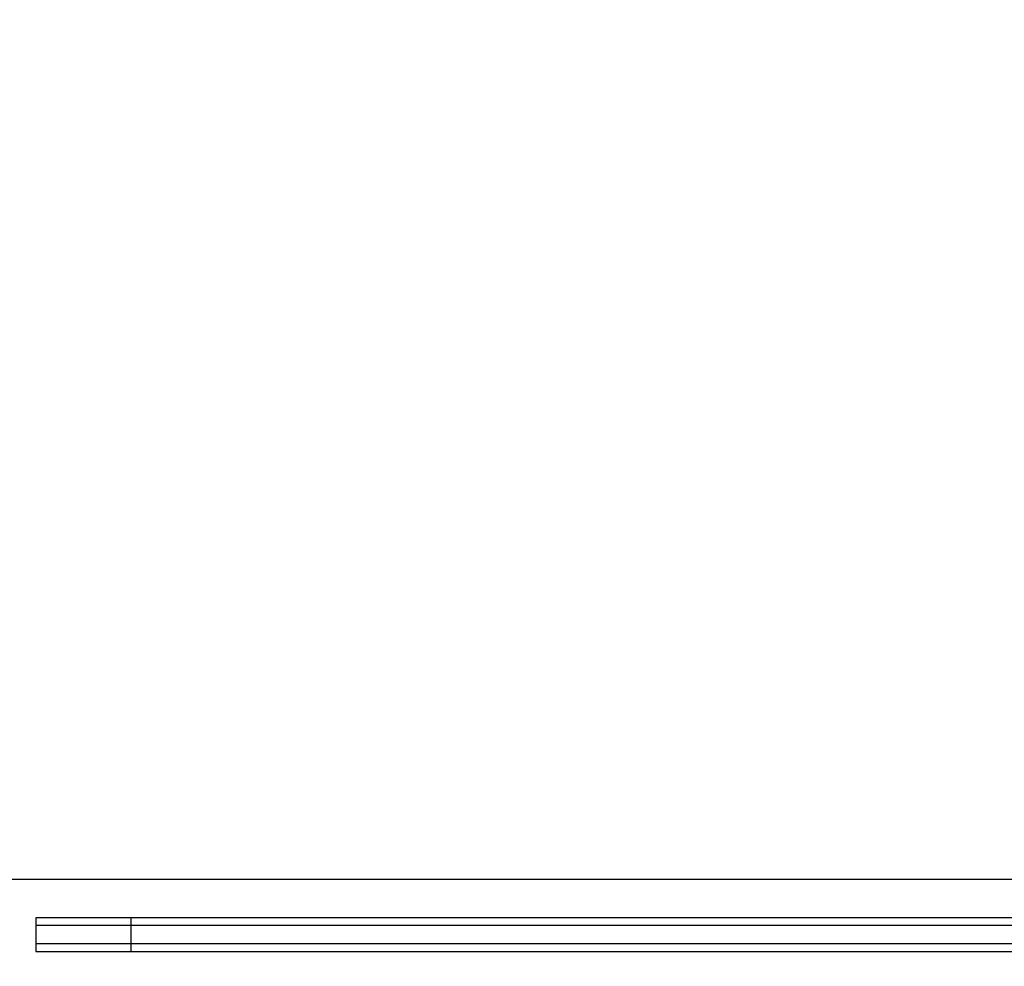
# Model space of a CAD drawing. Units: centimetres. Extents: x -47 to 804, y -392 to 349.
# Drawn here: x 379 to 406, y -117 to -92 of the extents above; entities that cross this region are included whole.
import ezdxf

# ---------------------------------------------------------------- set-up
doc = ezdxf.new("R2010")
doc.units = ezdxf.units.CM
doc.layers.add('strefa', color=6, linetype='Continuous')
doc.dimstyles.get("Standard").update_dxf_attribs({"dimtxt": 10, "dimasz": 20, "dimexe": 0.18, "dimexo": 0.0625, "dimgap": 10, "dimtad": 1, "dimdec": 0, "dimzin": 0, "dimdsep": 46, "dimtxsty": 'Standard', "dimcen": 0.09, "dimadec": 0, "dimazin": 0, "dimtfac": 1, "dimtdec": 4, "dimtofl": 0, "dimtmove": 0, "dimatfit": 3, "dimfxl": 1, "dimtolj": 1, "dimtzin": 0, "dimarcsym": 0})

# ---------------------------------------------------------------- blocks, each defined once
blk = doc.blocks.new('1736')
for p, q in [((-293.88, -351.41), (192.2, -351.41)), ((-169.49, -361.91), (-169.49, -363.91)), ((-143.95, -361.91), (-169.49, -361.91)), ((-143.95, -361.91), (-143.95, -363.91)), ((206.68, -361.91), (-143.95, -361.91)), ((-169.49, -363.91), (-169.49, -368.91)), ((-143.95, -363.91), (-169.49, -363.91)), ((-143.95, -363.91), (-143.95, -368.91)), ((250.44, -363.91), (-143.95, -363.91)), ((-169.49, -368.91), (-169.49, -370.91)), ((-143.95, -368.91), (-169.49, -368.91)), ((-169.49, -370.91), (-143.95, -370.91)), ((-143.95, -368.91), (-143.95, -370.91)), ((250.44, -368.91), (-143.95, -368.91)), ((-143.95, -370.91), (206.68, -370.91))]:
    blk.add_line(p, q)
blk = doc.blocks.new('*D20')
at = {"layer": 'Defpoints', "color": 0}
for p in [(804.053, 299.311), (6.846, -78.32), (804.053, -114.894)]:
    blk.add_point(p, dxfattribs=at)
at = {"layer": 'strefa', "color": 0, "lineweight": -2}
for p, q in [((6.846, -78.258), (6.846, 299.491)), ((804.053, -114.832), (804.053, 299.491)), ((26.846, 299.311), (784.053, 299.311))]:
    blk.add_line(p, q, dxfattribs=at)
at = {"layer": 'strefa', "color": 0}
for points in [[(26.846, 302.644), (26.846, 295.977), (6.846, 299.311)], [(784.053, 295.977), (784.053, 302.644), (804.053, 299.311)]]:
    blk.add_solid(points, dxfattribs=at)
at = {"layer": 'strefa', "color": 0, "insert": (405.45, 314.311), "char_height": 10, "attachment_point": 5}
blk.add_mtext('\\A1;797', dxfattribs=at)
blk = doc.blocks.new('*D21')
at = {"layer": 'Defpoints', "color": 0}
for p in [(389.205, 282.801), (-25.095, -392.068), (389.205, -392.068)]:
    blk.add_point(p, dxfattribs=at)
at = {"layer": 'strefa', "color": 0, "lineweight": -2}
for p, q in [((389.143, 282.801), (-25.275, 282.801)), ((-25.095, 262.801), (-25.095, -372.068)), ((389.143, -392.068), (-25.275, -392.068))]:
    blk.add_line(p, q, dxfattribs=at)
at = {"layer": 'strefa', "color": 0}
for points in [[(-21.762, 262.801), (-28.429, 262.801), (-25.095, 282.801)], [(-28.429, -372.068), (-21.762, -372.068), (-25.095, -392.068)]]:
    blk.add_solid(points, dxfattribs=at)
at = {"layer": 'strefa', "color": 0, "insert": (-40.095, -54.633), "char_height": 10, "attachment_point": 5, "rotation": 90}
blk.add_mtext('\\A1;675', dxfattribs=at)
blk = doc.blocks.new('*D22')
at = {"layer": 'Defpoints', "color": 0}
for p in [(654.053, 101.59), (156.845, -44.909), (654.053, -114.212)]:
    blk.add_point(p, dxfattribs=at)
at = {"layer": 'strefa', "color": 0, "lineweight": -2}
for p, q in [((156.845, -44.846), (156.845, 101.77)), ((176.845, 101.59), (634.053, 101.59)), ((654.053, -114.15), (654.053, 101.77))]:
    blk.add_line(p, q, dxfattribs=at)
at = {"layer": 'strefa', "color": 0}
for points in [[(176.845, 104.923), (176.845, 98.257), (156.845, 101.59)], [(634.053, 98.257), (634.053, 104.923), (654.053, 101.59)]]:
    blk.add_solid(points, dxfattribs=at)
at = {"layer": 'strefa', "color": 0, "insert": (405.449, 116.59), "char_height": 10, "attachment_point": 5}
blk.add_mtext('\\A1;497', dxfattribs=at)
blk = doc.blocks.new('*D23')
at = {"layer": 'Defpoints', "color": 0}
for p in [(389.205, 82.801), (127.364, -242.068), (390.935, -242.068)]:
    blk.add_point(p, dxfattribs=at)
at = {"layer": 'strefa', "color": 0, "lineweight": -2}
for p, q in [((389.143, 82.801), (127.184, 82.801)), ((127.364, 62.801), (127.364, -222.068)), ((390.872, -242.068), (127.184, -242.068))]:
    blk.add_line(p, q, dxfattribs=at)
at = {"layer": 'strefa', "color": 0}
for points in [[(130.697, 62.801), (124.03, 62.801), (127.364, 82.801)], [(124.03, -222.068), (130.697, -222.068), (127.364, -242.068)]]:
    blk.add_solid(points, dxfattribs=at)
at = {"layer": 'strefa', "color": 0, "insert": (112.364, -79.633), "char_height": 10, "attachment_point": 5, "rotation": 90}
blk.add_mtext('\\A1;325', dxfattribs=at)

msp = doc.modelspace()

# ---------------------------------------------------------------- block references
at = {"xscale": 0.1, "yscale": 0.1, "zscale": 0.1}
msp.add_blockref('1736', (396.721, -79.641), dxfattribs=at)

# ---------------------------------------------------------------- dimensions: what is measured, and where the dimension line sits
at = {"layer": 'strefa', "color": 7}
dim = msp.add_linear_dim(base=(804.053, 299.311), p1=(6.846, -78.32), p2=(804.053, -114.894), dimstyle='Standard', override={"dimlfac": 1}, dxfattribs=at)
dim.commit()
dim.dimension.update_dxf_attribs({"geometry": '*D20', "text_midpoint": (405.45, 314.311)})
at = {"layer": 'strefa', "color": 0}
for base, p1, p2, picture, middle in [((-25.095, -392.068), (389.205, 282.801), (389.205, -392.068), '*D21', (-40.095, -54.633)), ((127.364, -242.068), (389.205, 82.801), (390.935, -242.068), '*D23', (112.364, -79.633))]:
    dim = msp.add_linear_dim(base=base, p1=p1, p2=p2, angle=90, dimstyle='Standard', override={"dimlfac": 1}, dxfattribs=at)
    dim.commit()
    dim.dimension.update_dxf_attribs({"geometry": picture, "text_midpoint": middle})
dim = msp.add_linear_dim(base=(654.053, 101.59), p1=(156.845, -44.909), p2=(654.053, -114.212), dimstyle='Standard', override={"dimlfac": 1}, dxfattribs=at)
dim.commit()
dim.dimension.update_dxf_attribs({"geometry": '*D22', "text_midpoint": (405.449, 116.59)})

doc.saveas('drawing.dxf')
